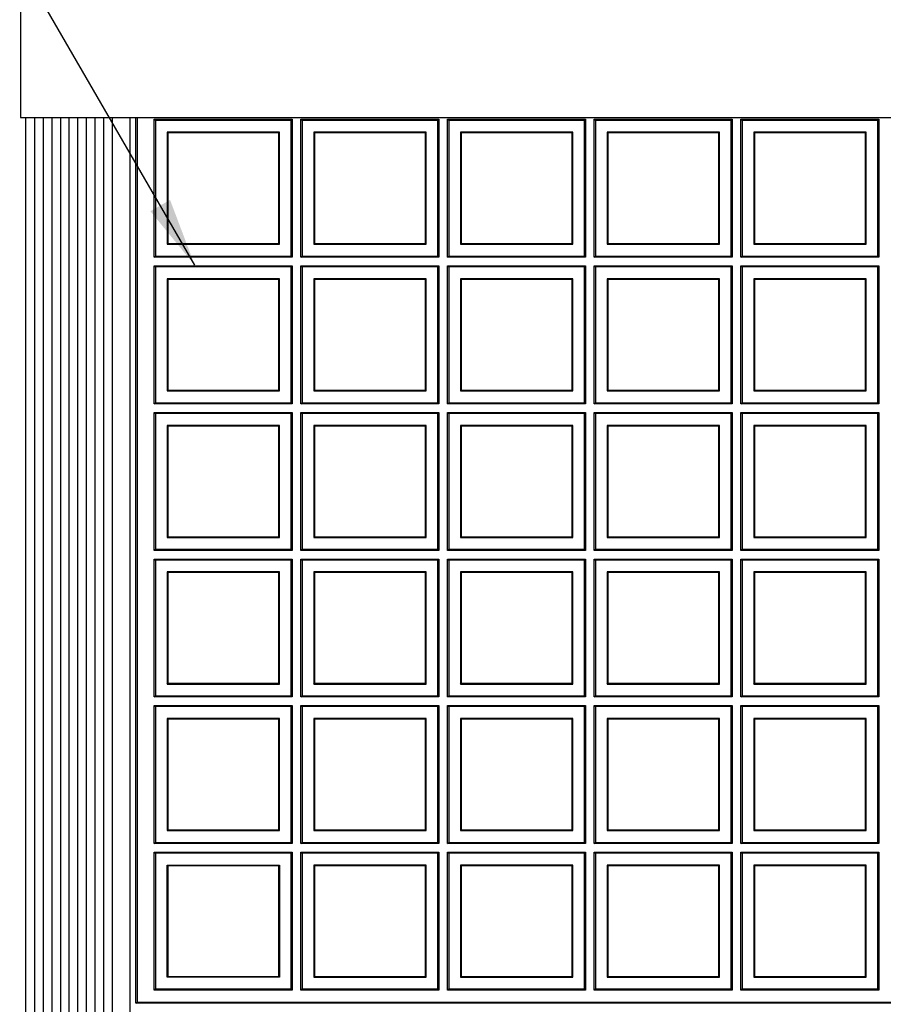
# Model space of a CAD drawing. Extents: x 0 to 8540, y 0 to 5940.
# Drawn here: x 1839 to 2339, y 2461 to 3032 of the extents above; entities that cross this region are included whole.
import ezdxf

# ---------------------------------------------------------------- set-up
doc = ezdxf.new("R2010")
doc.units = 0
doc.header["$LTSCALE"] = 6
for name, color, linetype in [('P001', 131, 'CONTINUOUS'), ('P002', 181, 'CONTINUOUS'), ('P003', 231, 'CONTINUOUS'), ('P906', 145, 'CONTINUOUS'), ('P_2DIM', 6, 'CONTINUOUS')]:
    doc.layers.add(name, color=color, linetype=linetype)
doc.styles.add('BIGFONT', font='simplex.shx', dxfattribs={"bigfont": 'bigfont.shx'})
doc.dimstyles.new('DIMBIGFONT$7', dxfattribs={"dimscale": 20, "dimtxt": 3, "dimasz": 2, "dimexe": 1.5, "dimexo": 3, "dimgap": 0.75, "dimtad": 1, "dimdec": 1, "dimdsep": 46, "dimtxsty": 'BIGFONT', "dimsah": 1, "dimcen": 0, "dimclrt": 230, "dimadec": 1, "dimazin": 2, "dimtfac": 0.6, "dimtdec": 1, "dimtofl": 0, "dimtmove": 0, "dimatfit": 3, "dimfxl": 0, "dimtvp": 1, "dimtolj": 1, "dimarcsym": 0})

msp = doc.modelspace()

# ---------------------------------------------------------------- linework, layer by layer
at = {"layer": 'P001'}
for p, q in [((1842.16, 1575.25), (1842.16, 2975.25)), ((1902.66, 1575.25), (1902.66, 2975.25))]:
    msp.add_line(p, q, dxfattribs=at)
at = {"layer": 'P002'}
for p, q in [((1906.03, 2461.51), (1906.03, 2975.25)), ((1906.66, 2975.25), (1906.66, 2462.13)), ((1916.66, 2894.13), (1916.66, 2974.13)), ((1916.66, 2974.13), (1917.29, 2973.51)), ((1916.66, 2974.13), (1996.66, 2974.13)), ((1917.29, 2973.51), (1917.29, 2894.76)), ((1996.03, 2973.51), (1917.29, 2973.51)), ((1996.66, 2974.13), (1996.03, 2973.51)), ((1996.03, 2894.76), (1996.03, 2973.51)), ((1996.66, 2974.13), (1996.66, 2894.13)), ((2001.66, 2974.13), (2081.66, 2974.13)), ((2001.66, 2894.13), (2001.66, 2974.13)), ((2001.66, 2974.13), (2002.29, 2973.51)), ((2081.03, 2973.51), (2002.29, 2973.51)), ((2002.29, 2973.51), (2002.29, 2894.76)), ((2081.66, 2974.13), (2081.03, 2973.51)), ((2081.03, 2894.76), (2081.03, 2973.51)), ((2081.66, 2974.13), (2081.66, 2894.13)), ((2086.66, 2894.13), (2086.66, 2974.13)), ((2086.66, 2974.13), (2087.29, 2973.51)), ((2086.66, 2974.13), (2166.66, 2974.13)), ((2087.29, 2973.51), (2087.29, 2894.76)), ((2166.03, 2973.51), (2087.29, 2973.51)), ((2166.66, 2974.13), (2166.03, 2973.51)), ((2166.03, 2894.76), (2166.03, 2973.51)), ((2166.66, 2974.13), (2166.66, 2894.13)), ((2171.66, 2974.13), (2251.66, 2974.13)), ((2171.66, 2894.13), (2171.66, 2974.13)), ((2171.66, 2974.13), (2172.29, 2973.51)), ((2251.03, 2973.51), (2172.29, 2973.51)), ((2172.29, 2973.51), (2172.29, 2894.76)), ((2251.66, 2974.13), (2251.03, 2973.51)), ((2251.03, 2894.76), (2251.03, 2973.51)), ((2251.66, 2974.13), (2251.66, 2894.13)), ((2256.66, 2894.13), (2256.66, 2974.13)), ((2256.66, 2974.13), (2257.29, 2973.51)), ((2256.66, 2974.13), (2336.66, 2974.13)), ((2257.29, 2973.51), (2257.29, 2894.76)), ((2336.03, 2973.51), (2257.29, 2973.51)), ((2336.66, 2974.13), (2336.03, 2973.51)), ((2336.03, 2894.76), (2336.03, 2973.51)), ((2336.66, 2974.13), (2336.66, 2894.13)), ((1924.16, 2966.63), (1924.16, 2901.63)), ((1924.16, 2966.63), (1924.55, 2966.24)), ((1989.16, 2966.63), (1924.16, 2966.63)), ((1924.55, 2966.24), (1924.55, 2902.03)), ((1988.77, 2966.24), (1924.55, 2966.24)), ((1989.16, 2966.63), (1988.77, 2966.24)), ((1988.77, 2902.03), (1988.77, 2966.24)), ((1989.16, 2901.63), (1989.16, 2966.63)), ((2074.16, 2966.63), (2009.16, 2966.63)), ((2009.16, 2966.63), (2009.16, 2901.63)), ((2009.16, 2966.63), (2009.55, 2966.24)), ((2073.77, 2966.24), (2009.55, 2966.24)), ((2009.55, 2966.24), (2009.55, 2902.03)), ((2074.16, 2966.63), (2073.77, 2966.24)), ((2073.77, 2902.03), (2073.77, 2966.24)), ((2074.16, 2901.63), (2074.16, 2966.63)), ((2094.16, 2966.63), (2094.16, 2901.63)), ((2159.16, 2966.63), (2094.16, 2966.63)), ((2094.16, 2966.63), (2094.55, 2966.24)), ((2094.55, 2966.24), (2094.55, 2902.03)), ((2158.77, 2966.24), (2094.55, 2966.24)), ((2159.16, 2966.63), (2158.77, 2966.24)), ((2158.77, 2902.03), (2158.77, 2966.24)), ((2159.16, 2901.63), (2159.16, 2966.63)), ((2179.16, 2966.63), (2179.16, 2901.63)), ((2244.16, 2966.63), (2179.16, 2966.63)), ((2179.16, 2966.63), (2179.55, 2966.24)), ((2179.55, 2966.24), (2179.55, 2902.03)), ((2243.77, 2966.24), (2179.55, 2966.24)), ((2244.16, 2966.63), (2243.77, 2966.24)), ((2243.77, 2902.03), (2243.77, 2966.24)), ((2244.16, 2901.63), (2244.16, 2966.63)), ((2264.16, 2966.63), (2264.16, 2901.63)), ((2329.16, 2966.63), (2264.16, 2966.63)), ((2264.16, 2966.63), (2264.55, 2966.24)), ((2264.55, 2966.24), (2264.55, 2902.03)), ((2328.77, 2966.24), (2264.55, 2966.24)), ((2329.16, 2966.63), (2328.77, 2966.24)), ((2328.77, 2902.03), (2328.77, 2966.24)), ((2329.16, 2901.63), (2329.16, 2966.63)), ((1924.16, 2901.63), (1924.55, 2902.03)), ((1924.16, 2901.63), (1989.16, 2901.63)), ((1924.55, 2902.03), (1988.77, 2902.03)), ((1989.16, 2901.63), (1988.77, 2902.03)), ((2009.16, 2901.63), (2009.55, 2902.03)), ((2009.16, 2901.63), (2074.16, 2901.63)), ((2009.55, 2902.03), (2073.77, 2902.03)), ((2074.16, 2901.63), (2073.77, 2902.03)), ((2094.16, 2901.63), (2094.55, 2902.03)), ((2094.16, 2901.63), (2159.16, 2901.63)), ((2094.55, 2902.03), (2158.77, 2902.03)), ((2159.16, 2901.63), (2158.77, 2902.03)), ((2179.16, 2901.63), (2179.55, 2902.03)), ((2179.16, 2901.63), (2244.16, 2901.63)), ((2179.55, 2902.03), (2243.77, 2902.03)), ((2244.16, 2901.63), (2243.77, 2902.03)), ((2264.16, 2901.63), (2264.55, 2902.03)), ((2264.16, 2901.63), (2329.16, 2901.63)), ((2264.55, 2902.03), (2328.77, 2902.03)), ((2329.16, 2901.63), (2328.77, 2902.03)), ((1916.66, 2894.13), (1917.29, 2894.76)), ((1996.66, 2894.13), (1916.66, 2894.13)), ((1917.29, 2894.76), (1996.03, 2894.76)), ((1996.66, 2894.13), (1996.03, 2894.76)), ((2001.66, 2894.13), (2002.29, 2894.76)), ((2081.66, 2894.13), (2001.66, 2894.13)), ((2002.29, 2894.76), (2081.03, 2894.76)), ((2081.66, 2894.13), (2081.03, 2894.76)), ((2086.66, 2894.13), (2087.29, 2894.76)), ((2166.66, 2894.13), (2086.66, 2894.13)), ((2087.29, 2894.76), (2166.03, 2894.76)), ((2166.66, 2894.13), (2166.03, 2894.76)), ((2171.66, 2894.13), (2172.29, 2894.76)), ((2251.66, 2894.13), (2171.66, 2894.13)), ((2172.29, 2894.76), (2251.03, 2894.76)), ((2251.66, 2894.13), (2251.03, 2894.76)), ((2256.66, 2894.13), (2257.29, 2894.76)), ((2336.66, 2894.13), (2256.66, 2894.13)), ((2257.29, 2894.76), (2336.03, 2894.76)), ((2336.66, 2894.13), (2336.03, 2894.76)), ((1916.66, 2889.13), (1917.29, 2888.51)), ((1916.66, 2809.13), (1916.66, 2889.13)), ((1916.66, 2889.13), (1996.66, 2889.13)), ((1917.29, 2888.51), (1917.29, 2809.76)), ((1996.03, 2888.51), (1917.29, 2888.51)), ((1996.66, 2889.13), (1996.03, 2888.51)), ((1996.03, 2809.76), (1996.03, 2888.51)), ((1996.66, 2889.13), (1996.66, 2809.13)), ((2001.66, 2889.13), (2081.66, 2889.13)), ((2001.66, 2889.13), (2002.29, 2888.51)), ((2001.66, 2809.13), (2001.66, 2889.13)), ((2081.03, 2888.51), (2002.29, 2888.51)), ((2002.29, 2888.51), (2002.29, 2809.76)), ((2081.66, 2889.13), (2081.03, 2888.51)), ((2081.03, 2809.76), (2081.03, 2888.51)), ((2081.66, 2889.13), (2081.66, 2809.13)), ((2086.66, 2889.13), (2087.29, 2888.51)), ((2086.66, 2889.13), (2166.66, 2889.13)), ((2086.66, 2809.13), (2086.66, 2889.13)), ((2166.03, 2888.51), (2087.29, 2888.51)), ((2087.29, 2888.51), (2087.29, 2809.76)), ((2166.66, 2889.13), (2166.03, 2888.51)), ((2166.03, 2809.76), (2166.03, 2888.51)), ((2166.66, 2889.13), (2166.66, 2809.13)), ((2171.66, 2889.13), (2251.66, 2889.13)), ((2171.66, 2889.13), (2172.29, 2888.51)), ((2171.66, 2809.13), (2171.66, 2889.13)), ((2251.03, 2888.51), (2172.29, 2888.51)), ((2172.29, 2888.51), (2172.29, 2809.76)), ((2251.66, 2889.13), (2251.03, 2888.51)), ((2251.03, 2809.76), (2251.03, 2888.51)), ((2251.66, 2889.13), (2251.66, 2809.13)), ((2256.66, 2889.13), (2257.29, 2888.51)), ((2256.66, 2889.13), (2336.66, 2889.13)), ((2256.66, 2809.13), (2256.66, 2889.13)), ((2336.03, 2888.51), (2257.29, 2888.51)), ((2257.29, 2888.51), (2257.29, 2809.76)), ((2336.66, 2889.13), (2336.03, 2888.51)), ((2336.03, 2809.76), (2336.03, 2888.51)), ((2336.66, 2889.13), (2336.66, 2809.13)), ((1924.16, 2881.63), (1924.55, 2881.24)), ((1924.16, 2881.63), (1924.16, 2816.63)), ((1989.16, 2881.63), (1924.16, 2881.63)), ((1924.55, 2881.24), (1924.55, 2817.03)), ((1988.77, 2881.24), (1924.55, 2881.24)), ((1989.16, 2881.63), (1988.77, 2881.24)), ((1988.77, 2817.03), (1988.77, 2881.24)), ((1989.16, 2816.63), (1989.16, 2881.63)), ((2074.16, 2881.63), (2009.16, 2881.63)), ((2009.16, 2881.63), (2009.55, 2881.24)), ((2009.16, 2881.63), (2009.16, 2816.63)), ((2073.77, 2881.24), (2009.55, 2881.24)), ((2009.55, 2881.24), (2009.55, 2817.03)), ((2074.16, 2881.63), (2073.77, 2881.24)), ((2073.77, 2817.03), (2073.77, 2881.24)), ((2074.16, 2816.63), (2074.16, 2881.63)), ((2159.16, 2881.63), (2094.16, 2881.63)), ((2094.16, 2881.63), (2094.55, 2881.24)), ((2094.16, 2881.63), (2094.16, 2816.63)), ((2158.77, 2881.24), (2094.55, 2881.24)), ((2094.55, 2881.24), (2094.55, 2817.03)), ((2159.16, 2881.63), (2158.77, 2881.24)), ((2158.77, 2817.03), (2158.77, 2881.24)), ((2159.16, 2816.63), (2159.16, 2881.63)), ((2244.16, 2881.63), (2179.16, 2881.63)), ((2179.16, 2881.63), (2179.55, 2881.24)), ((2179.16, 2881.63), (2179.16, 2816.63)), ((2243.77, 2881.24), (2179.55, 2881.24)), ((2179.55, 2881.24), (2179.55, 2817.03)), ((2244.16, 2881.63), (2243.77, 2881.24)), ((2243.77, 2817.03), (2243.77, 2881.24)), ((2244.16, 2816.63), (2244.16, 2881.63)), ((2329.16, 2881.63), (2264.16, 2881.63)), ((2264.16, 2881.63), (2264.55, 2881.24)), ((2264.16, 2881.63), (2264.16, 2816.63)), ((2328.77, 2881.24), (2264.55, 2881.24)), ((2264.55, 2881.24), (2264.55, 2817.03)), ((2329.16, 2881.63), (2328.77, 2881.24)), ((2328.77, 2817.03), (2328.77, 2881.24)), ((2329.16, 2816.63), (2329.16, 2881.63)), ((1924.16, 2816.63), (1924.55, 2817.03)), ((1924.16, 2816.63), (1989.16, 2816.63)), ((1924.55, 2817.03), (1988.77, 2817.03)), ((1989.16, 2816.63), (1988.77, 2817.03)), ((2009.16, 2816.63), (2009.55, 2817.03)), ((2009.16, 2816.63), (2074.16, 2816.63)), ((2009.55, 2817.03), (2073.77, 2817.03)), ((2074.16, 2816.63), (2073.77, 2817.03)), ((2094.16, 2816.63), (2094.55, 2817.03)), ((2094.16, 2816.63), (2159.16, 2816.63)), ((2094.55, 2817.03), (2158.77, 2817.03)), ((2159.16, 2816.63), (2158.77, 2817.03)), ((2179.16, 2816.63), (2179.55, 2817.03)), ((2179.16, 2816.63), (2244.16, 2816.63)), ((2179.55, 2817.03), (2243.77, 2817.03)), ((2244.16, 2816.63), (2243.77, 2817.03)), ((2264.16, 2816.63), (2264.55, 2817.03)), ((2264.16, 2816.63), (2329.16, 2816.63)), ((2264.55, 2817.03), (2328.77, 2817.03)), ((2329.16, 2816.63), (2328.77, 2817.03)), ((1916.66, 2809.13), (1917.29, 2809.76)), ((1917.29, 2809.76), (1996.03, 2809.76)), ((1996.66, 2809.13), (1996.03, 2809.76)), ((2001.66, 2809.13), (2002.29, 2809.76)), ((2002.29, 2809.76), (2081.03, 2809.76)), ((2081.66, 2809.13), (2081.03, 2809.76)), ((2086.66, 2809.13), (2087.29, 2809.76)), ((2087.29, 2809.76), (2166.03, 2809.76)), ((2166.66, 2809.13), (2166.03, 2809.76)), ((2171.66, 2809.13), (2172.29, 2809.76)), ((2172.29, 2809.76), (2251.03, 2809.76)), ((2251.66, 2809.13), (2251.03, 2809.76)), ((2256.66, 2809.13), (2257.29, 2809.76)), ((2257.29, 2809.76), (2336.03, 2809.76)), ((2336.66, 2809.13), (2336.03, 2809.76)), ((1996.66, 2809.13), (1916.66, 2809.13)), ((1916.66, 2724.13), (1916.66, 2804.13)), ((1916.66, 2804.13), (1917.29, 2803.51)), ((1916.66, 2804.13), (1996.66, 2804.13)), ((1996.66, 2804.13), (1996.03, 2803.51)), ((1996.66, 2804.13), (1996.66, 2724.13)), ((2081.66, 2809.13), (2001.66, 2809.13)), ((2001.66, 2724.13), (2001.66, 2804.13)), ((2001.66, 2804.13), (2081.66, 2804.13)), ((2001.66, 2804.13), (2002.29, 2803.51)), ((2081.66, 2804.13), (2081.03, 2803.51)), ((2081.66, 2804.13), (2081.66, 2724.13)), ((2166.66, 2809.13), (2086.66, 2809.13)), ((2086.66, 2724.13), (2086.66, 2804.13)), ((2086.66, 2804.13), (2087.29, 2803.51)), ((2086.66, 2804.13), (2166.66, 2804.13)), ((2166.66, 2804.13), (2166.03, 2803.51)), ((2166.66, 2804.13), (2166.66, 2724.13)), ((2251.66, 2809.13), (2171.66, 2809.13)), ((2171.66, 2804.13), (2251.66, 2804.13)), ((2171.66, 2724.13), (2171.66, 2804.13)), ((2171.66, 2804.13), (2172.29, 2803.51)), ((2251.66, 2804.13), (2251.03, 2803.51)), ((2251.66, 2804.13), (2251.66, 2724.13)), ((2336.66, 2809.13), (2256.66, 2809.13)), ((2256.66, 2724.13), (2256.66, 2804.13)), ((2256.66, 2804.13), (2257.29, 2803.51)), ((2256.66, 2804.13), (2336.66, 2804.13)), ((2336.66, 2804.13), (2336.03, 2803.51)), ((2336.66, 2804.13), (2336.66, 2724.13)), ((1917.29, 2803.51), (1917.29, 2724.76)), ((1996.03, 2803.51), (1917.29, 2803.51)), ((1996.03, 2724.76), (1996.03, 2803.51)), ((2002.29, 2803.51), (2002.29, 2724.76)), ((2081.03, 2803.51), (2002.29, 2803.51)), ((2081.03, 2724.76), (2081.03, 2803.51)), ((2087.29, 2803.51), (2087.29, 2724.76)), ((2166.03, 2803.51), (2087.29, 2803.51)), ((2166.03, 2724.76), (2166.03, 2803.51)), ((2251.03, 2803.51), (2172.29, 2803.51)), ((2172.29, 2803.51), (2172.29, 2724.76)), ((2251.03, 2724.76), (2251.03, 2803.51)), ((2257.29, 2803.51), (2257.29, 2724.76)), ((2336.03, 2803.51), (2257.29, 2803.51)), ((2336.03, 2724.76), (2336.03, 2803.51)), ((1924.16, 2796.63), (1924.16, 2731.63)), ((1924.16, 2796.63), (1924.55, 2796.24)), ((1989.16, 2796.63), (1924.16, 2796.63)), ((1924.55, 2796.24), (1924.55, 2732.03)), ((1988.77, 2796.24), (1924.55, 2796.24)), ((1989.16, 2796.63), (1988.77, 2796.24)), ((1988.77, 2732.03), (1988.77, 2796.24)), ((1989.16, 2731.63), (1989.16, 2796.63)), ((2009.16, 2796.63), (2009.16, 2731.63)), ((2074.16, 2796.63), (2009.16, 2796.63)), ((2009.16, 2796.63), (2009.55, 2796.24)), ((2009.55, 2796.24), (2009.55, 2732.03)), ((2073.77, 2796.24), (2009.55, 2796.24)), ((2074.16, 2796.63), (2073.77, 2796.24)), ((2073.77, 2732.03), (2073.77, 2796.24)), ((2074.16, 2731.63), (2074.16, 2796.63)), ((2094.16, 2796.63), (2094.16, 2731.63)), ((2159.16, 2796.63), (2094.16, 2796.63)), ((2094.16, 2796.63), (2094.55, 2796.24)), ((2094.55, 2796.24), (2094.55, 2732.03)), ((2158.77, 2796.24), (2094.55, 2796.24)), ((2159.16, 2796.63), (2158.77, 2796.24)), ((2158.77, 2732.03), (2158.77, 2796.24)), ((2159.16, 2731.63), (2159.16, 2796.63)), ((2179.16, 2796.63), (2179.16, 2731.63)), ((2244.16, 2796.63), (2179.16, 2796.63)), ((2179.16, 2796.63), (2179.55, 2796.24)), ((2179.55, 2796.24), (2179.55, 2732.03)), ((2243.77, 2796.24), (2179.55, 2796.24)), ((2244.16, 2796.63), (2243.77, 2796.24)), ((2243.77, 2732.03), (2243.77, 2796.24)), ((2244.16, 2731.63), (2244.16, 2796.63)), ((2264.16, 2796.63), (2264.16, 2731.63)), ((2329.16, 2796.63), (2264.16, 2796.63)), ((2264.16, 2796.63), (2264.55, 2796.24)), ((2264.55, 2796.24), (2264.55, 2732.03)), ((2328.77, 2796.24), (2264.55, 2796.24)), ((2329.16, 2796.63), (2328.77, 2796.24)), ((2328.77, 2732.03), (2328.77, 2796.24)), ((2329.16, 2731.63), (2329.16, 2796.63)), ((1924.16, 2731.63), (1924.55, 2732.03)), ((1924.16, 2731.63), (1989.16, 2731.63)), ((1924.55, 2732.03), (1988.77, 2732.03)), ((1989.16, 2731.63), (1988.77, 2732.03)), ((2009.16, 2731.63), (2009.55, 2732.03)), ((2009.16, 2731.63), (2074.16, 2731.63)), ((2009.55, 2732.03), (2073.77, 2732.03)), ((2074.16, 2731.63), (2073.77, 2732.03)), ((2094.16, 2731.63), (2094.55, 2732.03)), ((2094.16, 2731.63), (2159.16, 2731.63)), ((2094.55, 2732.03), (2158.77, 2732.03)), ((2159.16, 2731.63), (2158.77, 2732.03)), ((2179.16, 2731.63), (2179.55, 2732.03)), ((2179.16, 2731.63), (2244.16, 2731.63)), ((2179.55, 2732.03), (2243.77, 2732.03)), ((2244.16, 2731.63), (2243.77, 2732.03)), ((2264.16, 2731.63), (2264.55, 2732.03)), ((2264.16, 2731.63), (2329.16, 2731.63)), ((2264.55, 2732.03), (2328.77, 2732.03)), ((2329.16, 2731.63), (2328.77, 2732.03)), ((1916.66, 2724.13), (1917.29, 2724.76)), ((1996.66, 2724.13), (1916.66, 2724.13)), ((1917.29, 2724.76), (1996.03, 2724.76)), ((1996.66, 2724.13), (1996.03, 2724.76)), ((2001.66, 2724.13), (2002.29, 2724.76)), ((2081.66, 2724.13), (2001.66, 2724.13)), ((2002.29, 2724.76), (2081.03, 2724.76)), ((2081.66, 2724.13), (2081.03, 2724.76)), ((2086.66, 2724.13), (2087.29, 2724.76)), ((2166.66, 2724.13), (2086.66, 2724.13)), ((2087.29, 2724.76), (2166.03, 2724.76)), ((2166.66, 2724.13), (2166.03, 2724.76)), ((2171.66, 2724.13), (2172.29, 2724.76)), ((2251.66, 2724.13), (2171.66, 2724.13)), ((2172.29, 2724.76), (2251.03, 2724.76)), ((2251.66, 2724.13), (2251.03, 2724.76)), ((2256.66, 2724.13), (2257.29, 2724.76)), ((2336.66, 2724.13), (2256.66, 2724.13)), ((2257.29, 2724.76), (2336.03, 2724.76)), ((2336.66, 2724.13), (2336.03, 2724.76)), ((1916.66, 2639.13), (1916.66, 2719.13)), ((1916.66, 2719.13), (1917.29, 2718.51)), ((1916.66, 2719.13), (1996.66, 2719.13)), ((1917.29, 2718.51), (1917.29, 2639.76)), ((1996.03, 2718.51), (1917.29, 2718.51)), ((1996.66, 2719.13), (1996.03, 2718.51)), ((1996.03, 2639.76), (1996.03, 2718.51)), ((1996.66, 2719.13), (1996.66, 2639.13)), ((2001.66, 2719.13), (2081.66, 2719.13)), ((2001.66, 2639.13), (2001.66, 2719.13)), ((2001.66, 2719.13), (2002.29, 2718.51)), ((2081.03, 2718.51), (2002.29, 2718.51)), ((2002.29, 2718.51), (2002.29, 2639.76)), ((2081.66, 2719.13), (2081.03, 2718.51)), ((2081.03, 2639.76), (2081.03, 2718.51)), ((2081.66, 2719.13), (2081.66, 2639.13)), ((2086.66, 2639.13), (2086.66, 2719.13)), ((2086.66, 2719.13), (2087.29, 2718.51)), ((2086.66, 2719.13), (2166.66, 2719.13)), ((2087.29, 2718.51), (2087.29, 2639.76)), ((2166.03, 2718.51), (2087.29, 2718.51)), ((2166.66, 2719.13), (2166.03, 2718.51)), ((2166.03, 2639.76), (2166.03, 2718.51)), ((2166.66, 2719.13), (2166.66, 2639.13)), ((2171.66, 2719.13), (2251.66, 2719.13)), ((2171.66, 2639.13), (2171.66, 2719.13)), ((2171.66, 2719.13), (2172.29, 2718.51)), ((2251.03, 2718.51), (2172.29, 2718.51)), ((2172.29, 2718.51), (2172.29, 2639.76)), ((2251.66, 2719.13), (2251.03, 2718.51)), ((2251.03, 2639.76), (2251.03, 2718.51)), ((2251.66, 2719.13), (2251.66, 2639.13)), ((2256.66, 2639.13), (2256.66, 2719.13)), ((2256.66, 2719.13), (2257.29, 2718.51)), ((2256.66, 2719.13), (2336.66, 2719.13)), ((2257.29, 2718.51), (2257.29, 2639.76)), ((2336.03, 2718.51), (2257.29, 2718.51)), ((2336.66, 2719.13), (2336.03, 2718.51)), ((2336.03, 2639.76), (2336.03, 2718.51)), ((2336.66, 2719.13), (2336.66, 2639.13)), ((1924.16, 2711.63), (1924.16, 2646.63)), ((1924.16, 2711.63), (1924.55, 2711.24)), ((1989.16, 2711.63), (1924.16, 2711.63)), ((1924.55, 2711.24), (1924.55, 2647.03)), ((1988.77, 2711.24), (1924.55, 2711.24)), ((1989.16, 2711.63), (1988.77, 2711.24)), ((1988.77, 2647.03), (1988.77, 2711.24)), ((1989.16, 2646.63), (1989.16, 2711.63)), ((2074.16, 2711.63), (2009.16, 2711.63)), ((2009.16, 2711.63), (2009.16, 2646.63)), ((2009.16, 2711.63), (2009.55, 2711.24)), ((2073.77, 2711.24), (2009.55, 2711.24)), ((2009.55, 2711.24), (2009.55, 2647.03)), ((2074.16, 2711.63), (2073.77, 2711.24)), ((2073.77, 2647.03), (2073.77, 2711.24)), ((2074.16, 2646.63), (2074.16, 2711.63)), ((2094.16, 2711.63), (2094.16, 2646.63)), ((2159.16, 2711.63), (2094.16, 2711.63)), ((2094.16, 2711.63), (2094.55, 2711.24)), ((2094.55, 2711.24), (2094.55, 2647.03)), ((2158.77, 2711.24), (2094.55, 2711.24)), ((2159.16, 2711.63), (2158.77, 2711.24)), ((2158.77, 2647.03), (2158.77, 2711.24)), ((2159.16, 2646.63), (2159.16, 2711.63)), ((2179.16, 2711.63), (2179.16, 2646.63)), ((2244.16, 2711.63), (2179.16, 2711.63)), ((2179.16, 2711.63), (2179.55, 2711.24)), ((2179.55, 2711.24), (2179.55, 2647.03)), ((2243.77, 2711.24), (2179.55, 2711.24)), ((2244.16, 2711.63), (2243.77, 2711.24)), ((2243.77, 2647.03), (2243.77, 2711.24)), ((2244.16, 2646.63), (2244.16, 2711.63)), ((2264.16, 2711.63), (2264.16, 2646.63)), ((2329.16, 2711.63), (2264.16, 2711.63)), ((2264.16, 2711.63), (2264.55, 2711.24)), ((2264.55, 2711.24), (2264.55, 2647.03)), ((2328.77, 2711.24), (2264.55, 2711.24)), ((2329.16, 2711.63), (2328.77, 2711.24)), ((2328.77, 2647.03), (2328.77, 2711.24)), ((2329.16, 2646.63), (2329.16, 2711.63)), ((1924.16, 2646.63), (1924.55, 2647.03)), ((1924.16, 2646.63), (1989.16, 2646.63)), ((1924.55, 2647.03), (1988.77, 2647.03)), ((1989.16, 2646.63), (1988.77, 2647.03)), ((2009.16, 2646.63), (2009.55, 2647.03)), ((2009.16, 2646.63), (2074.16, 2646.63)), ((2009.55, 2647.03), (2073.77, 2647.03)), ((2074.16, 2646.63), (2073.77, 2647.03)), ((2094.16, 2646.63), (2094.55, 2647.03)), ((2094.16, 2646.63), (2159.16, 2646.63)), ((2094.55, 2647.03), (2158.77, 2647.03)), ((2159.16, 2646.63), (2158.77, 2647.03)), ((2179.16, 2646.63), (2179.55, 2647.03)), ((2179.16, 2646.63), (2244.16, 2646.63)), ((2179.55, 2647.03), (2243.77, 2647.03)), ((2244.16, 2646.63), (2243.77, 2647.03)), ((2264.16, 2646.63), (2264.55, 2647.03)), ((2264.16, 2646.63), (2329.16, 2646.63)), ((2264.55, 2647.03), (2328.77, 2647.03)), ((2329.16, 2646.63), (2328.77, 2647.03)), ((1916.66, 2639.13), (1917.29, 2639.76)), ((1996.66, 2639.13), (1916.66, 2639.13)), ((1917.29, 2639.76), (1996.03, 2639.76)), ((1996.66, 2639.13), (1996.03, 2639.76)), ((2001.66, 2639.13), (2002.29, 2639.76)), ((2081.66, 2639.13), (2001.66, 2639.13)), ((2002.29, 2639.76), (2081.03, 2639.76)), ((2081.66, 2639.13), (2081.03, 2639.76)), ((2086.66, 2639.13), (2087.29, 2639.76)), ((2166.66, 2639.13), (2086.66, 2639.13)), ((2087.29, 2639.76), (2166.03, 2639.76)), ((2166.66, 2639.13), (2166.03, 2639.76)), ((2171.66, 2639.13), (2172.29, 2639.76)), ((2251.66, 2639.13), (2171.66, 2639.13)), ((2172.29, 2639.76), (2251.03, 2639.76)), ((2251.66, 2639.13), (2251.03, 2639.76)), ((2256.66, 2639.13), (2257.29, 2639.76)), ((2336.66, 2639.13), (2256.66, 2639.13)), ((2257.29, 2639.76), (2336.03, 2639.76)), ((2336.66, 2639.13), (2336.03, 2639.76)), ((1916.66, 2554.13), (1916.66, 2634.13)), ((1916.66, 2634.13), (1917.29, 2633.51)), ((1916.66, 2634.13), (1996.66, 2634.13)), ((1917.29, 2633.51), (1917.29, 2554.76)), ((1996.03, 2633.51), (1917.29, 2633.51)), ((1996.66, 2634.13), (1996.03, 2633.51)), ((1996.03, 2554.76), (1996.03, 2633.51)), ((1996.66, 2634.13), (1996.66, 2554.13)), ((2001.66, 2554.13), (2001.66, 2634.13)), ((2001.66, 2634.13), (2081.66, 2634.13)), ((2001.66, 2634.13), (2002.29, 2633.51)), ((2002.29, 2633.51), (2002.29, 2554.76)), ((2081.03, 2633.51), (2002.29, 2633.51)), ((2081.66, 2634.13), (2081.03, 2633.51)), ((2081.03, 2554.76), (2081.03, 2633.51)), ((2081.66, 2634.13), (2081.66, 2554.13)), ((2086.66, 2554.13), (2086.66, 2634.13)), ((2086.66, 2634.13), (2087.29, 2633.51)), ((2086.66, 2634.13), (2166.66, 2634.13)), ((2087.29, 2633.51), (2087.29, 2554.76)), ((2166.03, 2633.51), (2087.29, 2633.51)), ((2166.66, 2634.13), (2166.03, 2633.51)), ((2166.03, 2554.76), (2166.03, 2633.51)), ((2166.66, 2634.13), (2166.66, 2554.13)), ((2171.66, 2634.13), (2251.66, 2634.13)), ((2171.66, 2554.13), (2171.66, 2634.13)), ((2171.66, 2634.13), (2172.29, 2633.51)), ((2251.03, 2633.51), (2172.29, 2633.51)), ((2172.29, 2633.51), (2172.29, 2554.76)), ((2251.66, 2634.13), (2251.03, 2633.51)), ((2251.03, 2554.76), (2251.03, 2633.51)), ((2251.66, 2634.13), (2251.66, 2554.13)), ((2256.66, 2554.13), (2256.66, 2634.13)), ((2256.66, 2634.13), (2257.29, 2633.51)), ((2256.66, 2634.13), (2336.66, 2634.13)), ((2257.29, 2633.51), (2257.29, 2554.76)), ((2336.03, 2633.51), (2257.29, 2633.51)), ((2336.66, 2634.13), (2336.03, 2633.51)), ((2336.03, 2554.76), (2336.03, 2633.51)), ((2336.66, 2634.13), (2336.66, 2554.13)), ((1924.16, 2626.63), (1924.16, 2561.63)), ((1924.16, 2626.63), (1924.55, 2626.24)), ((1989.16, 2626.63), (1924.16, 2626.63)), ((1924.55, 2626.24), (1924.55, 2562.03)), ((1988.77, 2626.24), (1924.55, 2626.24)), ((1989.16, 2626.63), (1988.77, 2626.24)), ((1988.77, 2562.03), (1988.77, 2626.24)), ((1989.16, 2561.63), (1989.16, 2626.63)), ((2009.16, 2626.63), (2009.16, 2561.63)), ((2074.16, 2626.63), (2009.16, 2626.63)), ((2009.16, 2626.63), (2009.55, 2626.24)), ((2009.55, 2626.24), (2009.55, 2562.03)), ((2073.77, 2626.24), (2009.55, 2626.24)), ((2074.16, 2626.63), (2073.77, 2626.24)), ((2073.77, 2562.03), (2073.77, 2626.24)), ((2074.16, 2561.63), (2074.16, 2626.63)), ((2094.16, 2626.63), (2094.16, 2561.63)), ((2159.16, 2626.63), (2094.16, 2626.63)), ((2094.16, 2626.63), (2094.55, 2626.24)), ((2094.55, 2626.24), (2094.55, 2562.03)), ((2158.77, 2626.24), (2094.55, 2626.24)), ((2159.16, 2626.63), (2158.77, 2626.24)), ((2158.77, 2562.03), (2158.77, 2626.24)), ((2159.16, 2561.63), (2159.16, 2626.63)), ((2179.16, 2626.63), (2179.16, 2561.63)), ((2244.16, 2626.63), (2179.16, 2626.63)), ((2179.16, 2626.63), (2179.55, 2626.24)), ((2179.55, 2626.24), (2179.55, 2562.03)), ((2243.77, 2626.24), (2179.55, 2626.24)), ((2244.16, 2626.63), (2243.77, 2626.24)), ((2243.77, 2562.03), (2243.77, 2626.24)), ((2244.16, 2561.63), (2244.16, 2626.63)), ((2264.16, 2626.63), (2264.16, 2561.63)), ((2329.16, 2626.63), (2264.16, 2626.63)), ((2264.16, 2626.63), (2264.55, 2626.24)), ((2264.55, 2626.24), (2264.55, 2562.03)), ((2328.77, 2626.24), (2264.55, 2626.24)), ((2329.16, 2626.63), (2328.77, 2626.24)), ((2328.77, 2562.03), (2328.77, 2626.24)), ((2329.16, 2561.63), (2329.16, 2626.63)), ((1924.16, 2561.63), (1924.55, 2562.03)), ((1924.16, 2561.63), (1989.16, 2561.63)), ((1924.55, 2562.03), (1988.77, 2562.03)), ((1989.16, 2561.63), (1988.77, 2562.03)), ((2009.16, 2561.63), (2009.55, 2562.03)), ((2009.16, 2561.63), (2074.16, 2561.63)), ((2009.55, 2562.03), (2073.77, 2562.03)), ((2074.16, 2561.63), (2073.77, 2562.03)), ((2094.16, 2561.63), (2094.55, 2562.03)), ((2094.16, 2561.63), (2159.16, 2561.63)), ((2094.55, 2562.03), (2158.77, 2562.03)), ((2159.16, 2561.63), (2158.77, 2562.03)), ((2179.16, 2561.63), (2179.55, 2562.03)), ((2179.16, 2561.63), (2244.16, 2561.63)), ((2179.55, 2562.03), (2243.77, 2562.03)), ((2244.16, 2561.63), (2243.77, 2562.03)), ((2264.16, 2561.63), (2264.55, 2562.03)), ((2264.16, 2561.63), (2329.16, 2561.63)), ((2264.55, 2562.03), (2328.77, 2562.03)), ((2329.16, 2561.63), (2328.77, 2562.03)), ((1916.66, 2554.13), (1917.29, 2554.76)), ((1996.66, 2554.13), (1916.66, 2554.13)), ((1917.29, 2554.76), (1996.03, 2554.76)), ((1996.66, 2554.13), (1996.03, 2554.76)), ((2001.66, 2554.13), (2002.29, 2554.76)), ((2081.66, 2554.13), (2001.66, 2554.13)), ((2002.29, 2554.76), (2081.03, 2554.76)), ((2081.66, 2554.13), (2081.03, 2554.76)), ((2086.66, 2554.13), (2087.29, 2554.76)), ((2166.66, 2554.13), (2086.66, 2554.13)), ((2087.29, 2554.76), (2166.03, 2554.76)), ((2166.66, 2554.13), (2166.03, 2554.76)), ((2171.66, 2554.13), (2172.29, 2554.76)), ((2251.66, 2554.13), (2171.66, 2554.13)), ((2172.29, 2554.76), (2251.03, 2554.76)), ((2251.66, 2554.13), (2251.03, 2554.76)), ((2256.66, 2554.13), (2257.29, 2554.76)), ((2336.66, 2554.13), (2256.66, 2554.13)), ((2257.29, 2554.76), (2336.03, 2554.76)), ((2336.66, 2554.13), (2336.03, 2554.76)), ((1916.66, 2469.13), (1916.66, 2549.13)), ((1916.66, 2549.13), (1917.29, 2548.51)), ((1916.66, 2549.13), (1996.66, 2549.13)), ((1917.29, 2548.51), (1917.29, 2469.76)), ((1996.03, 2548.51), (1917.29, 2548.51)), ((1996.66, 2549.13), (1996.03, 2548.51)), ((1996.03, 2469.76), (1996.03, 2548.51)), ((1996.66, 2549.13), (1996.66, 2469.13)), ((2001.66, 2469.13), (2001.66, 2549.13)), ((2001.66, 2549.13), (2081.66, 2549.13)), ((2001.66, 2549.13), (2002.29, 2548.51)), ((2002.29, 2548.51), (2002.29, 2469.76)), ((2081.03, 2548.51), (2002.29, 2548.51)), ((2081.66, 2549.13), (2081.03, 2548.51)), ((2081.03, 2469.76), (2081.03, 2548.51)), ((2081.66, 2549.13), (2081.66, 2469.13)), ((2086.66, 2469.13), (2086.66, 2549.13)), ((2086.66, 2549.13), (2087.29, 2548.51)), ((2086.66, 2549.13), (2166.66, 2549.13)), ((2087.29, 2548.51), (2087.29, 2469.76)), ((2166.03, 2548.51), (2087.29, 2548.51)), ((2166.66, 2549.13), (2166.03, 2548.51)), ((2166.03, 2469.76), (2166.03, 2548.51)), ((2166.66, 2549.13), (2166.66, 2469.13)), ((2171.66, 2549.13), (2251.66, 2549.13)), ((2171.66, 2469.13), (2171.66, 2549.13)), ((2171.66, 2549.13), (2172.29, 2548.51)), ((2251.03, 2548.51), (2172.29, 2548.51)), ((2172.29, 2548.51), (2172.29, 2469.76)), ((2251.66, 2549.13), (2251.03, 2548.51)), ((2251.03, 2469.76), (2251.03, 2548.51)), ((2251.66, 2549.13), (2251.66, 2469.13)), ((2256.66, 2469.13), (2256.66, 2549.13)), ((2256.66, 2549.13), (2257.29, 2548.51)), ((2256.66, 2549.13), (2336.66, 2549.13)), ((2257.29, 2548.51), (2257.29, 2469.76)), ((2336.03, 2548.51), (2257.29, 2548.51)), ((2336.66, 2549.13), (2336.03, 2548.51)), ((2336.03, 2469.76), (2336.03, 2548.51)), ((2336.66, 2549.13), (2336.66, 2469.13)), ((1924.16, 2476.63), (1924.16, 2541.63)), ((1924.16, 2541.63), (1924.55, 2541.24)), ((1924.16, 2541.63), (1989.16, 2541.63)), ((1924.55, 2541.24), (1924.55, 2477.03)), ((1988.77, 2541.24), (1924.55, 2541.24)), ((1989.16, 2541.63), (1988.77, 2541.24)), ((1988.77, 2477.03), (1988.77, 2541.24)), ((1989.16, 2541.63), (1989.16, 2476.63)), ((2009.16, 2541.63), (2009.16, 2476.63)), ((2074.16, 2541.63), (2009.16, 2541.63)), ((2009.16, 2541.63), (2009.55, 2541.24)), ((2009.55, 2541.24), (2009.55, 2477.03)), ((2073.77, 2541.24), (2009.55, 2541.24)), ((2074.16, 2541.63), (2073.77, 2541.24)), ((2073.77, 2477.03), (2073.77, 2541.24)), ((2074.16, 2476.63), (2074.16, 2541.63)), ((2094.16, 2541.63), (2094.16, 2476.63)), ((2159.16, 2541.63), (2094.16, 2541.63)), ((2094.16, 2541.63), (2094.55, 2541.24)), ((2094.55, 2541.24), (2094.55, 2477.03)), ((2158.77, 2541.24), (2094.55, 2541.24)), ((2159.16, 2541.63), (2158.77, 2541.24)), ((2158.77, 2477.03), (2158.77, 2541.24)), ((2159.16, 2476.63), (2159.16, 2541.63)), ((2179.16, 2541.63), (2179.16, 2476.63)), ((2244.16, 2541.63), (2179.16, 2541.63)), ((2179.16, 2541.63), (2179.55, 2541.24)), ((2179.55, 2541.24), (2179.55, 2477.03)), ((2243.77, 2541.24), (2179.55, 2541.24)), ((2244.16, 2541.63), (2243.77, 2541.24)), ((2243.77, 2477.03), (2243.77, 2541.24)), ((2244.16, 2476.63), (2244.16, 2541.63)), ((2264.16, 2541.63), (2264.16, 2476.63)), ((2264.16, 2541.63), (2264.55, 2541.24)), ((2329.16, 2541.63), (2264.16, 2541.63)), ((2264.55, 2541.24), (2264.55, 2477.03)), ((2328.77, 2541.24), (2264.55, 2541.24)), ((2329.16, 2541.63), (2328.77, 2541.24)), ((2328.77, 2477.03), (2328.77, 2541.24)), ((2329.16, 2476.63), (2329.16, 2541.63)), ((1924.16, 2476.63), (1924.55, 2477.03)), ((1989.16, 2476.63), (1924.16, 2476.63)), ((1924.55, 2477.03), (1988.77, 2477.03)), ((1989.16, 2476.63), (1988.77, 2477.03)), ((2009.16, 2476.63), (2009.55, 2477.03)), ((2009.16, 2476.63), (2074.16, 2476.63)), ((2009.55, 2477.03), (2073.77, 2477.03)), ((2074.16, 2476.63), (2073.77, 2477.03)), ((2094.16, 2476.63), (2094.55, 2477.03)), ((2094.16, 2476.63), (2159.16, 2476.63)), ((2094.55, 2477.03), (2158.77, 2477.03)), ((2159.16, 2476.63), (2158.77, 2477.03)), ((2179.16, 2476.63), (2179.55, 2477.03)), ((2179.16, 2476.63), (2244.16, 2476.63)), ((2179.55, 2477.03), (2243.77, 2477.03)), ((2244.16, 2476.63), (2243.77, 2477.03)), ((2264.16, 2476.63), (2264.55, 2477.03)), ((2264.16, 2476.63), (2329.16, 2476.63)), ((2264.55, 2477.03), (2328.77, 2477.03)), ((2329.16, 2476.63), (2328.77, 2477.03)), ((1916.66, 2469.13), (1917.29, 2469.76)), ((1996.66, 2469.13), (1916.66, 2469.13)), ((1917.29, 2469.76), (1996.03, 2469.76)), ((1996.66, 2469.13), (1996.03, 2469.76)), ((2001.66, 2469.13), (2002.29, 2469.76)), ((2081.66, 2469.13), (2001.66, 2469.13)), ((2002.29, 2469.76), (2081.03, 2469.76)), ((2081.66, 2469.13), (2081.03, 2469.76)), ((2086.66, 2469.13), (2087.29, 2469.76)), ((2166.66, 2469.13), (2086.66, 2469.13)), ((2087.29, 2469.76), (2166.03, 2469.76)), ((2166.66, 2469.13), (2166.03, 2469.76)), ((2171.66, 2469.13), (2172.29, 2469.76)), ((2251.66, 2469.13), (2171.66, 2469.13)), ((2172.29, 2469.76), (2251.03, 2469.76)), ((2251.66, 2469.13), (2251.03, 2469.76)), ((2256.66, 2469.13), (2257.29, 2469.76)), ((2336.66, 2469.13), (2256.66, 2469.13)), ((2257.29, 2469.76), (2336.03, 2469.76)), ((2336.66, 2469.13), (2336.03, 2469.76)), ((1906.03, 2461.51), (1906.66, 2462.13)), ((2772.29, 2461.51), (1906.03, 2461.51)), ((1906.66, 2462.13), (2771.66, 2462.13))]:
    msp.add_line(p, q, dxfattribs=at)
at = {"layer": 'P003'}
for p, q in [((1839.16, 4175.25), (1839.16, 2975.25)), ((1839.16, 2975.25), (2839.16, 2975.25))]:
    msp.add_line(p, q, dxfattribs=at)
at = {"layer": 'P906'}
for p, q in [((1847.41, 1575.25, 0.01), (1847.41, 2975.25, 0.01)), ((1852.41, 1575.25, 0.01), (1852.41, 2975.25, 0.01)), ((1857.41, 1575.25, 0.01), (1857.41, 2975.25, 0.01)), ((1862.41, 1575.25, 0.01), (1862.41, 2975.25, 0.01)), ((1867.41, 1575.25, 0.01), (1867.41, 2975.25, 0.01)), ((1872.41, 1575.25, 0.01), (1872.41, 2975.25, 0.01)), ((1877.41, 1575.25, 0.01), (1877.41, 2975.25, 0.01)), ((1882.41, 1575.25, 0.01), (1882.41, 2975.25, 0.01)), ((1887.41, 1575.25, 0.01), (1887.41, 2975.25, 0.01)), ((1892.41, 1575.25, 0.01), (1892.41, 2975.25, 0.01))]:
    msp.add_line(p, q, dxfattribs=at)

# ---------------------------------------------------------------- leaders
at = {"layer": 'P_2DIM', "annotation_type": 0, "has_hookline": 1, "hookline_direction": 1, "text_width": 268}
msp.add_leader([(1940.11, 2889.48), (1621.06, 3442.08), (1581.06, 3442.08)], dimstyle='DIMBIGFONT$7', dxfattribs=at)

doc.saveas('drawing.dxf')
